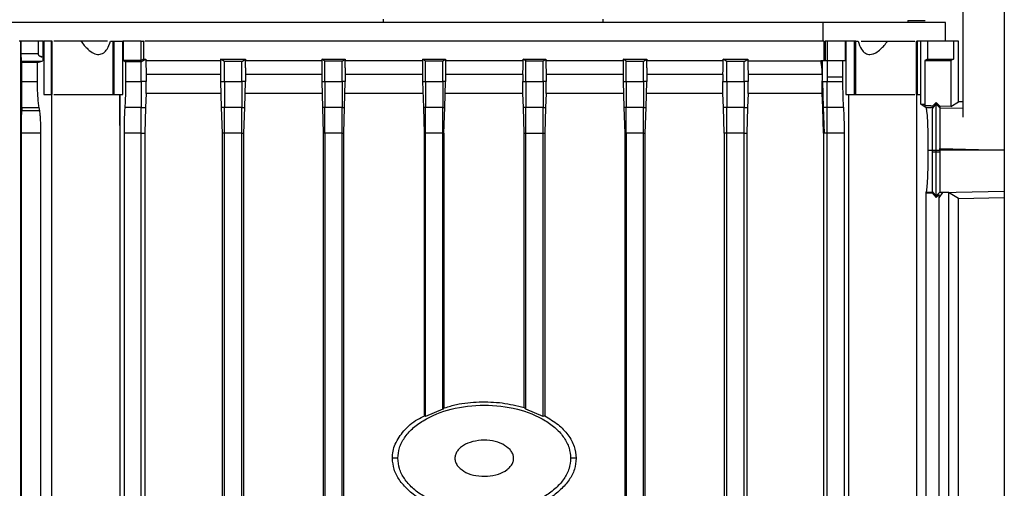
# Model space of a CAD drawing. Extents: x 0.4 to 10.6, y 0.4 to 8.1.
# Drawn here: x 3.6 to 3.8, y 4.3 to 4.4 of the extents above; entities that cross this region are included whole.
import ezdxf

# ---------------------------------------------------------------- set-up
doc = ezdxf.new("R2010")
doc.units = 0
doc.linetypes.add('SLD-SOLID', pattern=[0])
doc.layers.get('0').update_dxf_attribs({"linetype": 'CONTINUOUS'})

msp = doc.modelspace()

# ---------------------------------------------------------------- linework, layer by layer
at = {"color": 7, "linetype": 'SLD-SOLID'}
for p, q in [((3.8157, 4.52861), (3.8157, 4.37149)), ((3.82514, 4.52861), (3.82514, 4.09556)), ((3.68365, 4.39382), (3.68365, 4.393)), ((3.73365, 4.39382), (3.73365, 4.393)), ((3.7839, 4.38876), (3.7839, 4.393)), ((3.80313, 4.39352), (3.80313, 4.393)), ((3.81175, 4.38876), (3.81175, 4.393)), ((3.6011, 4.38876), (3.60069, 4.38876)), ((3.6012, 4.38876), (3.6011, 4.38876)), ((3.6011, 4.15051), (3.6011, 4.38876)), ((3.6012, 4.38599), (3.6012, 4.38876)), ((3.60501, 4.38876), (3.6012, 4.38876)), ((3.60501, 4.38876), (3.60501, 4.38599)), ((3.60616, 4.38876), (3.6059, 4.38876)), ((3.60616, 4.3852), (3.60616, 4.38876)), ((3.60616, 4.38876), (3.60631, 4.38876)), ((3.60631, 4.38876), (3.60631, 4.37665)), ((3.60807, 4.38876), (3.60631, 4.38876)), ((3.60807, 4.37665), (3.60807, 4.38876)), ((3.60825, 4.38876), (3.60807, 4.38876)), ((3.60825, 4.37665), (3.60825, 4.38876)), ((3.6215, 4.38876), (3.62202, 4.38876)), ((3.62202, 4.38876), (3.62202, 4.37665)), ((3.62202, 4.38876), (3.62237, 4.38876)), ((3.62237, 4.37665), (3.62237, 4.38876)), ((3.62237, 4.38876), (3.62431, 4.38876)), ((3.62431, 4.37665), (3.62431, 4.38876)), ((3.62438, 4.38876), (3.62431, 4.38876)), ((3.62438, 4.38876), (3.62438, 4.38436)), ((3.62854, 4.38876), (3.62438, 4.38876)), ((3.62854, 4.3844), (3.62854, 4.38876)), ((3.62854, 4.38876), (3.6289, 4.38876)), ((3.62901, 4.38876), (3.6289, 4.38876)), ((3.62901, 4.38876), (3.62901, 4.38465)), ((3.78408, 4.3844), (3.78408, 4.38876)), ((3.78433, 4.38876), (3.78433, 4.3844)), ((3.78479, 4.38876), (3.78433, 4.38876)), ((3.78479, 4.38876), (3.78479, 4.3844)), ((3.78896, 4.38876), (3.78479, 4.38876)), ((3.78896, 4.3844), (3.78896, 4.38876)), ((3.78903, 4.38876), (3.78896, 4.38876)), ((3.78903, 4.38876), (3.78903, 4.37665)), ((3.79096, 4.38876), (3.78903, 4.38876)), ((3.79096, 4.38876), (3.79096, 4.37665)), ((3.79132, 4.38876), (3.79096, 4.38876)), ((3.79132, 4.37665), (3.79132, 4.38876)), ((3.79132, 4.38876), (3.79184, 4.38876)), ((3.80509, 4.38876), (3.80509, 4.37665)), ((3.80509, 4.38876), (3.80527, 4.38876)), ((3.80527, 4.38876), (3.80527, 4.37665)), ((3.80605, 4.38876), (3.80527, 4.38876)), ((3.80605, 4.38876), (3.80605, 4.37665)), ((3.8061, 4.37443), (3.8061, 4.38876)), ((3.81357, 4.38876), (3.80766, 4.38876)), ((3.80766, 4.38876), (3.80766, 4.3847)), ((3.81357, 4.38876), (3.81357, 4.3847)), ((3.81447, 4.38876), (3.81357, 4.38876)), ((3.8146, 4.38876), (3.81447, 4.38876)), ((3.81472, 4.38876), (3.8146, 4.38876)), ((3.81472, 4.37495), (3.81472, 4.38876)), ((3.6012, 4.38599), (3.60501, 4.38599)), ((3.60135, 4.38393), (3.60123, 4.38418)), ((3.60123, 4.38418), (3.60415, 4.38418)), ((3.60135, 4.37958), (3.60135, 4.38393)), ((3.60487, 4.38393), (3.60135, 4.38393)), ((3.60415, 4.38418), (3.60596, 4.38418)), ((3.60487, 4.38393), (3.60596, 4.38418)), ((3.60487, 4.37958), (3.60487, 4.38393)), ((3.6059, 4.3852), (3.60596, 4.3852)), ((3.60596, 4.3852), (3.60616, 4.3852)), ((3.62854, 4.3844), (3.62438, 4.38436)), ((3.62438, 4.38436), (3.62496, 4.38404)), ((3.62854, 4.38406), (3.62496, 4.38404)), ((3.62496, 4.38404), (3.62496, 4.37958)), ((3.62854, 4.38406), (3.6296, 4.38465)), ((3.62901, 4.38465), (3.62854, 4.3844)), ((3.62854, 4.37958), (3.62854, 4.38406)), ((3.6296, 4.38465), (3.6296, 4.3843)), ((3.6296, 4.3843), (3.6296, 4.38399)), ((3.6466, 4.3843), (3.6296, 4.3843)), ((3.64749, 4.38414), (3.6466, 4.38465)), ((3.6466, 4.38465), (3.65227, 4.38465)), ((3.6466, 4.38465), (3.6466, 4.3843)), ((3.6466, 4.3843), (3.6466, 4.38271)), ((3.65143, 4.38416), (3.64749, 4.38414)), ((3.64749, 4.37958), (3.64749, 4.38414)), ((3.65143, 4.38416), (3.65227, 4.38465)), ((3.65143, 4.37958), (3.65143, 4.38416)), ((3.65227, 4.38465), (3.65227, 4.3843)), ((3.65227, 4.38271), (3.65227, 4.3843)), ((3.66965, 4.3843), (3.65227, 4.3843)), ((3.67038, 4.38422), (3.66965, 4.38465)), ((3.66965, 4.38465), (3.67501, 4.38465)), ((3.66965, 4.38465), (3.66965, 4.3843)), ((3.66965, 4.3843), (3.66965, 4.38271)), ((3.67431, 4.38423), (3.67038, 4.38422)), ((3.67038, 4.37958), (3.67038, 4.38422)), ((3.67431, 4.38423), (3.67501, 4.38465)), ((3.67431, 4.37958), (3.67431, 4.38423)), ((3.67501, 4.38465), (3.67501, 4.3843)), ((3.67501, 4.38271), (3.67501, 4.3843)), ((3.69261, 4.3843), (3.67501, 4.3843)), ((3.69261, 4.38465), (3.69326, 4.38426)), ((3.69261, 4.38465), (3.69783, 4.38465)), ((3.69261, 4.38465), (3.69261, 4.3843)), ((3.69261, 4.3843), (3.69261, 4.38271)), ((3.69326, 4.38426), (3.6972, 4.38426)), ((3.69326, 4.37958), (3.69326, 4.38426)), ((3.6972, 4.38426), (3.69783, 4.38465)), ((3.6972, 4.37958), (3.6972, 4.38426)), ((3.69783, 4.38465), (3.69783, 4.3843)), ((3.69783, 4.3843), (3.69783, 4.38271)), ((3.71551, 4.3843), (3.69783, 4.3843)), ((3.71551, 4.3843), (3.71551, 4.38465)), ((3.71614, 4.38426), (3.71551, 4.38465)), ((3.71551, 4.38465), (3.72073, 4.38465)), ((3.71614, 4.37958), (3.71614, 4.38426)), ((3.71614, 4.38426), (3.72008, 4.38426)), ((3.72008, 4.38426), (3.72073, 4.38465)), ((3.72008, 4.37958), (3.72008, 4.38426)), ((3.72073, 4.38465), (3.72073, 4.3843)), ((3.73833, 4.3843), (3.72073, 4.3843)), ((3.73903, 4.38423), (3.73833, 4.38465)), ((3.73833, 4.38465), (3.74369, 4.38465)), ((3.73833, 4.38465), (3.73833, 4.3843)), ((3.73833, 4.3843), (3.73833, 4.38271)), ((3.73903, 4.38423), (3.74296, 4.38422)), ((3.73903, 4.37958), (3.73903, 4.38423)), ((3.74296, 4.38422), (3.74369, 4.38465)), ((3.74296, 4.37958), (3.74296, 4.38422)), ((3.74369, 4.38465), (3.74369, 4.3843)), ((3.74369, 4.38271), (3.74369, 4.3843)), ((3.76107, 4.3843), (3.74369, 4.3843)), ((3.76191, 4.38416), (3.76107, 4.38465)), ((3.76107, 4.38465), (3.76674, 4.38465)), ((3.76107, 4.3843), (3.76107, 4.38465)), ((3.76585, 4.38414), (3.76191, 4.38416)), ((3.76191, 4.37958), (3.76191, 4.38416)), ((3.76585, 4.38414), (3.76674, 4.38465)), ((3.76585, 4.37958), (3.76585, 4.38414)), ((3.76674, 4.38465), (3.76674, 4.3843)), ((3.76674, 4.3843), (3.77584, 4.3843)), ((3.77584, 4.3843), (3.78336, 4.3843)), ((3.78374, 4.3843), (3.78336, 4.3843)), ((3.78371, 4.38117), (3.78373, 4.38343)), ((3.78373, 4.38343), (3.78374, 4.3843)), ((3.78374, 4.3844), (3.78374, 4.3843)), ((3.78374, 4.3844), (3.78479, 4.3844)), ((3.78479, 4.3844), (3.78479, 4.38059)), ((3.78479, 4.3844), (3.78838, 4.3844)), ((3.78838, 4.38059), (3.78838, 4.3844)), ((3.78838, 4.3844), (3.78896, 4.3844)), ((3.80766, 4.3847), (3.80707, 4.3844)), ((3.80707, 4.3844), (3.80707, 4.37401)), ((3.80707, 4.3844), (3.81297, 4.3844)), ((3.80766, 4.3847), (3.81357, 4.3847)), ((3.81357, 4.3847), (3.81297, 4.3844)), ((3.81297, 4.3844), (3.81297, 4.37391)), ((3.62963, 4.38117), (3.62966, 4.37958)), ((3.6466, 4.38271), (3.6466, 4.37958)), ((3.65227, 4.38271), (3.65227, 4.37958)), ((3.66965, 4.38271), (3.66965, 4.37958)), ((3.67501, 4.38271), (3.67501, 4.37958)), ((3.69261, 4.38271), (3.69261, 4.37958)), ((3.69783, 4.38271), (3.69783, 4.37958)), ((3.71548, 4.38117), (3.71546, 4.37958)), ((3.72075, 4.38117), (3.72077, 4.37958)), ((3.73833, 4.38271), (3.73833, 4.37958)), ((3.74369, 4.38271), (3.74369, 4.37958)), ((3.76105, 4.38117), (3.76102, 4.37958)), ((3.76677, 4.38117), (3.76679, 4.37958)), ((3.7757, 4.38117), (3.76677, 4.38117)), ((3.78369, 4.38117), (3.7757, 4.38117)), ((3.78369, 4.37996), (3.78369, 4.38117)), ((3.78371, 4.38117), (3.78369, 4.38117)), ((3.7837, 4.38059), (3.78371, 4.38117)), ((3.60135, 4.37958), (3.60487, 4.37958)), ((3.62496, 4.37958), (3.62854, 4.37958)), ((3.62966, 4.37958), (3.62854, 4.37958)), ((3.62967, 4.37683), (3.62966, 4.37958)), ((3.6466, 4.37958), (3.64749, 4.37958)), ((3.6466, 4.37958), (3.64677, 4.37366)), ((3.64749, 4.37958), (3.65143, 4.37958)), ((3.65227, 4.37958), (3.65143, 4.37958)), ((3.65209, 4.37366), (3.65227, 4.37958)), ((3.66965, 4.37958), (3.66982, 4.37366)), ((3.66965, 4.37958), (3.67038, 4.37958)), ((3.67038, 4.37958), (3.67431, 4.37958)), ((3.67501, 4.37958), (3.67431, 4.37958)), ((3.67484, 4.37366), (3.67501, 4.37958)), ((3.69261, 4.37958), (3.69279, 4.37366)), ((3.69261, 4.37958), (3.69326, 4.37958)), ((3.69326, 4.37958), (3.6972, 4.37958)), ((3.69783, 4.37958), (3.6972, 4.37958)), ((3.69766, 4.37366), (3.69783, 4.37958)), ((3.71545, 4.37683), (3.71546, 4.37958)), ((3.71546, 4.37958), (3.71614, 4.37958)), ((3.71614, 4.37958), (3.72008, 4.37958)), ((3.72077, 4.37958), (3.72008, 4.37958)), ((3.72079, 4.37683), (3.72077, 4.37958)), ((3.73833, 4.37958), (3.7385, 4.37366)), ((3.73833, 4.37958), (3.73903, 4.37958)), ((3.73903, 4.37958), (3.74296, 4.37958)), ((3.74369, 4.37958), (3.74296, 4.37958)), ((3.74352, 4.37366), (3.74369, 4.37958)), ((3.76101, 4.37683), (3.76102, 4.37958)), ((3.76102, 4.37958), (3.76191, 4.37958)), ((3.76191, 4.37958), (3.76585, 4.37958)), ((3.76679, 4.37958), (3.76585, 4.37958)), ((3.76681, 4.37683), (3.76679, 4.37958)), ((3.78364, 4.3771), (3.78368, 4.37958)), ((3.78367, 4.37722), (3.78368, 4.37958)), ((3.78368, 4.37958), (3.78369, 4.37996)), ((3.78368, 4.37958), (3.78374, 4.37958)), ((3.78369, 4.37996), (3.7837, 4.38059)), ((3.78374, 4.37958), (3.78401, 4.37958)), ((3.78374, 4.37958), (3.78391, 4.37365)), ((3.78401, 4.37958), (3.78479, 4.37958)), ((3.78479, 4.38059), (3.78479, 4.37958)), ((3.78678, 4.38059), (3.78479, 4.38059)), ((3.78479, 4.37958), (3.78838, 4.37958)), ((3.78838, 4.38059), (3.78678, 4.38059)), ((3.78838, 4.37958), (3.78838, 4.38059)), ((3.60631, 4.37665), (3.60807, 4.37665)), ((3.60807, 4.37665), (3.60825, 4.37665)), ((3.60811, 4.37665), (3.60811, 4.16322)), ((3.62202, 4.37665), (3.62237, 4.37665)), ((3.62237, 4.37665), (3.62431, 4.37665)), ((3.62365, 4.36958), (3.62365, 4.37665)), ((3.62374, 4.36778), (3.62374, 4.37665)), ((3.62967, 4.37683), (3.62953, 4.37365)), ((3.71559, 4.37366), (3.71545, 4.37683)), ((3.72079, 4.37683), (3.72064, 4.37366)), ((3.73841, 4.37683), (3.72079, 4.37683)), ((3.76101, 4.37683), (3.74361, 4.37683)), ((3.76115, 4.37366), (3.76101, 4.37683)), ((3.76681, 4.37683), (3.76666, 4.37365)), ((3.78359, 4.37683), (3.78364, 4.3771)), ((3.78364, 4.37683), (3.78359, 4.37683)), ((3.78367, 4.37722), (3.78364, 4.3771)), ((3.78367, 4.37683), (3.78364, 4.37683)), ((3.78367, 4.37683), (3.78367, 4.37722)), ((3.78381, 4.37365), (3.78367, 4.37683)), ((3.78903, 4.37665), (3.79096, 4.37665)), ((3.78963, 4.37665), (3.78963, 4.16322)), ((3.79096, 4.37665), (3.79132, 4.37665)), ((3.80509, 4.37665), (3.80527, 4.37665)), ((3.80525, 4.18574), (3.80525, 4.37665)), ((3.80527, 4.37665), (3.80605, 4.37665)), ((3.80733, 4.37358), (3.8061, 4.37443)), ((3.80883, 4.37358), (3.80965, 4.37445)), ((3.80965, 4.37483), (3.80888, 4.37401)), ((3.80965, 4.37445), (3.80965, 4.37483)), ((3.81046, 4.37396), (3.80965, 4.37483)), ((3.80965, 4.37445), (3.81046, 4.37359)), ((3.81297, 4.37391), (3.81472, 4.37495)), ((3.8157, 4.37492), (3.81472, 4.37495)), ((3.6013, 4.37368), (3.60129, 4.37289)), ((3.6054, 4.37289), (3.60129, 4.37289)), ((3.6013, 4.37368), (3.60527, 4.37368)), ((3.6054, 4.37289), (3.60527, 4.37368)), ((3.62854, 4.37368), (3.62478, 4.37368)), ((3.62854, 4.37368), (3.62953, 4.37365)), ((3.62953, 4.37365), (3.62936, 4.36778)), ((3.64749, 4.37368), (3.64677, 4.37366)), ((3.64677, 4.37366), (3.64695, 4.36778)), ((3.65143, 4.37368), (3.64749, 4.37368)), ((3.65143, 4.37368), (3.65209, 4.37366)), ((3.65192, 4.36778), (3.65209, 4.37366)), ((3.67038, 4.37368), (3.66982, 4.37366)), ((3.66982, 4.37366), (3.66999, 4.36778)), ((3.67431, 4.37368), (3.67038, 4.37368)), ((3.67431, 4.37368), (3.67484, 4.37366)), ((3.67467, 4.36778), (3.67484, 4.37366)), ((3.69326, 4.37368), (3.69279, 4.37366)), ((3.69279, 4.37366), (3.69296, 4.36778)), ((3.6972, 4.37368), (3.69326, 4.37368)), ((3.6972, 4.37368), (3.69766, 4.37366)), ((3.69749, 4.36778), (3.69766, 4.37366)), ((3.71614, 4.37368), (3.71559, 4.37366)), ((3.71576, 4.36778), (3.71559, 4.37366)), ((3.72008, 4.37368), (3.71614, 4.37368)), ((3.72008, 4.37368), (3.72064, 4.37366)), ((3.72064, 4.37366), (3.72047, 4.36778)), ((3.73903, 4.37368), (3.7385, 4.37366)), ((3.7385, 4.37366), (3.73867, 4.36778)), ((3.74296, 4.37368), (3.73903, 4.37368)), ((3.74296, 4.37368), (3.74352, 4.37366)), ((3.74335, 4.36778), (3.74352, 4.37366)), ((3.76191, 4.37368), (3.76115, 4.37366)), ((3.76132, 4.36778), (3.76115, 4.37366)), ((3.76585, 4.37368), (3.76191, 4.37368)), ((3.76585, 4.37368), (3.76666, 4.37365)), ((3.76666, 4.37365), (3.76649, 4.36778)), ((3.78398, 4.36778), (3.78381, 4.37365)), ((3.78391, 4.37365), (3.78381, 4.37365)), ((3.78411, 4.37366), (3.78391, 4.37365)), ((3.78391, 4.37365), (3.78408, 4.36778)), ((3.78479, 4.37368), (3.78411, 4.37366)), ((3.78855, 4.37368), (3.78479, 4.37368)), ((3.80841, 4.37401), (3.80707, 4.37401)), ((3.80883, 4.37358), (3.80733, 4.37358)), ((3.80841, 4.37401), (3.80887, 4.37393)), ((3.80887, 4.374), (3.80841, 4.37401)), ((3.80887, 4.37393), (3.80883, 4.37358)), ((3.80888, 4.37401), (3.80887, 4.374)), ((3.80887, 4.37393), (3.80887, 4.374)), ((3.81046, 4.37396), (3.81046, 4.37359)), ((3.81297, 4.37391), (3.81046, 4.37396)), ((3.81046, 4.37359), (3.81046, 4.37359)), ((3.62371, 4.36959), (3.62365, 4.36958)), ((3.6237, 4.36958), (3.62365, 4.36958)), ((3.6237, 4.36958), (3.62371, 4.36959)), ((3.62371, 4.36778), (3.6237, 4.36958)), ((3.62374, 4.36778), (3.62371, 4.36959)), ((3.60126, 4.15526), (3.60126, 4.36778)), ((3.60568, 4.36778), (3.60126, 4.36778)), ((3.60568, 4.15526), (3.60568, 4.36778)), ((3.62371, 4.16322), (3.62371, 4.36778)), ((3.62374, 4.36778), (3.62371, 4.36778)), ((3.62461, 4.36778), (3.62461, 4.15536)), ((3.62854, 4.36778), (3.62461, 4.36778)), ((3.62854, 4.36778), (3.62936, 4.36778)), ((3.62854, 4.15531), (3.62854, 4.36778)), ((3.62936, 4.36778), (3.62936, 4.16322)), ((3.64749, 4.36778), (3.64695, 4.36778)), ((3.64695, 4.36778), (3.64695, 4.15264)), ((3.65143, 4.36778), (3.64749, 4.36778)), ((3.64749, 4.15507), (3.64749, 4.36778)), ((3.65143, 4.36778), (3.65192, 4.36778)), ((3.65143, 4.15503), (3.65143, 4.36778)), ((3.65192, 4.15264), (3.65192, 4.36778)), ((3.67038, 4.36778), (3.66999, 4.36778)), ((3.66999, 4.36778), (3.66999, 4.15264)), ((3.67431, 4.36778), (3.67038, 4.36778)), ((3.67038, 4.36778), (3.67038, 4.15487)), ((3.67431, 4.36778), (3.67467, 4.36778)), ((3.67431, 4.15484), (3.67431, 4.36778)), ((3.67467, 4.15264), (3.67467, 4.36778)), ((3.69326, 4.36778), (3.69296, 4.36778)), ((3.69296, 4.36778), (3.69296, 4.30336)), ((3.6972, 4.36778), (3.69326, 4.36778)), ((3.69326, 4.30327), (3.69326, 4.36778)), ((3.6972, 4.36778), (3.69749, 4.36778)), ((3.6972, 4.30492), (3.6972, 4.36778)), ((3.69749, 4.36778), (3.69749, 4.30521)), ((3.71576, 4.36778), (3.71614, 4.36778)), ((3.71576, 4.3053), (3.71576, 4.36778)), ((3.71614, 4.36778), (3.72008, 4.36778)), ((3.71614, 4.30492), (3.71614, 4.36778)), ((3.72008, 4.36778), (3.72047, 4.36778)), ((3.72008, 4.30327), (3.72008, 4.36778)), ((3.72047, 4.36778), (3.72047, 4.30338)), ((3.73903, 4.36778), (3.73867, 4.36778)), ((3.73867, 4.36778), (3.73867, 4.15264)), ((3.74296, 4.36778), (3.73903, 4.36778)), ((3.73903, 4.36778), (3.73903, 4.15484)), ((3.74296, 4.36778), (3.74335, 4.36778)), ((3.74296, 4.15487), (3.74296, 4.36778)), ((3.74335, 4.15264), (3.74335, 4.36778)), ((3.76191, 4.36778), (3.76132, 4.36778)), ((3.76132, 4.36778), (3.76132, 4.16322)), ((3.76585, 4.36778), (3.76191, 4.36778)), ((3.76191, 4.15503), (3.76191, 4.36778)), ((3.76585, 4.36778), (3.76649, 4.36778)), ((3.76585, 4.15507), (3.76585, 4.36778)), ((3.76649, 4.36778), (3.76649, 4.16322)), ((3.78398, 4.36778), (3.78398, 4.16322)), ((3.78398, 4.36778), (3.78408, 4.36778)), ((3.78479, 4.36778), (3.78408, 4.36778)), ((3.78873, 4.36778), (3.78479, 4.36778)), ((3.78479, 4.1562), (3.78479, 4.36778)), ((3.78873, 4.15625), (3.78873, 4.36778)), ((3.80783, 4.36394), (3.80876, 4.36394)), ((3.80876, 4.36394), (3.80887, 4.36394)), ((3.80876, 4.36359), (3.80876, 4.36394)), ((3.80876, 4.36359), (3.80965, 4.36359)), ((3.80887, 4.36394), (3.80932, 4.36394)), ((3.80932, 4.36394), (3.80965, 4.36394)), ((3.80965, 4.36394), (3.80998, 4.36394)), ((3.80965, 4.36359), (3.80965, 4.36394)), ((3.80965, 4.36359), (3.81046, 4.36359)), ((3.80998, 4.36394), (3.81046, 4.36394)), ((3.81046, 4.36394), (3.81046, 4.36428)), ((3.81046, 4.36394), (3.81046, 4.36359)), ((3.82514, 4.36394), (3.81046, 4.36394)), ((3.80731, 4.35423), (3.80737, 4.35436)), ((3.80731, 4.20658), (3.80731, 4.35423)), ((3.80731, 4.35423), (3.80871, 4.35423)), ((3.80737, 4.35436), (3.80883, 4.35436)), ((3.80871, 4.35423), (3.80883, 4.35436)), ((3.80871, 4.35423), (3.80965, 4.35314)), ((3.80883, 4.35436), (3.80965, 4.3535)), ((3.80883, 4.35436), (3.80883, 4.35436)), ((3.80965, 4.3535), (3.81046, 4.35436)), ((3.81106, 4.35426), (3.8102, 4.35311)), ((3.81046, 4.35436), (3.81055, 4.3543)), ((3.81106, 4.35426), (3.81055, 4.3543)), ((3.81244, 4.35429), (3.81106, 4.35426)), ((3.81472, 4.35294), (3.81244, 4.35429)), ((3.81244, 4.35429), (3.81244, 4.20715)), ((3.80965, 4.35314), (3.81026, 4.35385)), ((3.80965, 4.3535), (3.80965, 4.35314)), ((3.81026, 4.35385), (3.81026, 4.20678)), ((3.81472, 4.35294), (3.82514, 4.35316)), ((3.81472, 4.21009), (3.81472, 4.35294)), ((3.6972, 4.30491), (3.69326, 4.30327)), ((3.69749, 4.30521), (3.6972, 4.30491)), ((3.71576, 4.3053), (3.71614, 4.30492)), ((3.72008, 4.30327), (3.71614, 4.30492)), ((3.69326, 4.30327), (3.69296, 4.30336)), ((3.72047, 4.30338), (3.72008, 4.30327)), ((3.68698, 4.29373), (3.68573, 4.29373)), ((3.72761, 4.29373), (3.72635, 4.29373))]:
    msp.add_line(p, q, dxfattribs=at)
at = {"color": 8, "linetype": 'SLD-SOLID'}
for p, q in [((3.80313, 4.39352), (3.80715, 4.39352)), ((3.73833, 4.38117), (3.72075, 4.38117)), ((3.76105, 4.38117), (3.74369, 4.38117)), ((3.81046, 4.37359), (3.8157, 4.37348)), ((3.81046, 4.36428), (3.82514, 4.36397)), ((3.81055, 4.3543), (3.82514, 4.3546))]:
    msp.add_line(p, q, dxfattribs=at)
at = {"color": 7, "linetype": 'SLD-SOLID'}
for points, knots in [([(3.7839, 4.393), (3.7791, 4.393), (3.76938, 4.393), (3.75376, 4.393), (3.73732, 4.393), (3.72021, 4.393), (3.7027, 4.393), (3.68516, 4.393), (3.66789, 4.393), (3.65116, 4.393), (3.63533, 4.393), (3.6206, 4.393), (3.60715, 4.393), (3.59493, 4.393), (3.5839, 4.393), (3.57405, 4.393), (3.56548, 4.393), (3.55842, 4.393), (3.55302, 4.393), (3.54963, 4.393), (3.5481, 4.393), (3.54835, 4.393), (3.54841, 4.393)], [0, 0, 0, 0, 0.0493083, 0.0996366, 0.1509177, 0.2035994, 0.2566885, 0.3101038, 0.3635163, 0.4166055, 0.46929, 0.5205684, 0.5708973, 0.6202078, 0.6695154, 0.7198445, 0.7711256, 0.8238074, 0.8768966, 0.9303117, 0.9837243, 1, 1, 1, 1]), ([(3.81175, 4.393), (3.80738, 4.393), (3.79863, 4.393), (3.78881, 4.393), (3.7839, 4.393)], [0, 0, 0, 0, 0.500001, 1, 1, 1, 1]), ([(3.6059, 4.38876), (3.60574, 4.38876), (3.60542, 4.38876), (3.60514, 4.38876), (3.60501, 4.38876)], [0, 0, 0, 0, 0.500028, 1, 1, 1, 1]), ([(3.61478, 4.38876), (3.61393, 4.38876), (3.61223, 4.38876), (3.61015, 4.38876), (3.60886, 4.38876), (3.60865, 4.38876), (3.60859, 4.38876)], [0, 0, 0, 0, 0.295817, 0.591618, 0.887422, 1, 1, 1, 1]), ([(3.61478, 4.38876), (3.61529, 4.38812), (3.61612, 4.38706), (3.6174, 4.38612), (3.61825, 4.3858), (3.61886, 4.38572), (3.61946, 4.38583), (3.62014, 4.38619), (3.62095, 4.38712), (3.62129, 4.38812), (3.6215, 4.38876)], [0, 0, 0, 0, 0.226546, 0.375628, 0.440345, 0.501649, 0.570921, 0.64474, 0.77575, 1, 1, 1, 1]), ([(3.62081, 4.38876), (3.62069, 4.38876), (3.62021, 4.38876), (3.61885, 4.38876), (3.61691, 4.38876), (3.61549, 4.38876), (3.61478, 4.38876)], [0, 0, 0, 0, 0.1099383, 0.4065902, 0.7032343, 1, 1, 1, 1]), ([(3.78408, 4.38876), (3.77804, 4.38876), (3.76596, 4.38876), (3.74661, 4.38876), (3.72673, 4.38876), (3.70652, 4.38876), (3.68632, 4.38876), (3.66645, 4.38876), (3.64723, 4.38876), (3.63527, 4.38876), (3.62935, 4.38876)], [0, 0, 0, 0, 0.125302, 0.250595, 0.37589, 0.501183, 0.626476, 0.75177, 0.877064, 1, 1, 1, 1]), ([(3.79184, 4.38876), (3.79205, 4.38812), (3.79241, 4.38706), (3.79327, 4.38612), (3.79398, 4.3858), (3.79456, 4.38572), (3.7952, 4.38583), (3.79605, 4.38619), (3.79727, 4.38712), (3.79806, 4.38812), (3.79856, 4.38876)], [0, 0, 0, 0, 0.226547, 0.375625, 0.440341, 0.501651, 0.570921, 0.644742, 0.775752, 1, 1, 1, 1]), ([(3.79253, 4.38876), (3.79265, 4.38876), (3.79313, 4.38876), (3.79448, 4.38876), (3.79642, 4.38876), (3.79784, 4.38876), (3.79856, 4.38876)], [0, 0, 0, 0, 0.1102506, 0.406701, 0.7031665, 1, 1, 1, 1]), ([(3.79856, 4.38876), (3.79941, 4.38876), (3.8011, 4.38876), (3.80319, 4.38876), (3.80448, 4.38876), (3.80469, 4.38876), (3.80475, 4.38876)], [0, 0, 0, 0, 0.295817, 0.591618, 0.887422, 1, 1, 1, 1]), ([(3.80767, 4.38876), (3.80753, 4.38876), (3.80726, 4.38876), (3.80685, 4.38876), (3.80645, 4.38876), (3.80622, 4.38876), (3.8061, 4.38876)], [0, 0, 0, 0, 0.2492511, 0.4999632, 0.7492631, 1, 1, 1, 1]), ([(3.60123, 4.38418), (3.60122, 4.38421), (3.60122, 4.38427), (3.60121, 4.38461), (3.60121, 4.38498), (3.6012, 4.38529), (3.6012, 4.38563), (3.6012, 4.38587), (3.6012, 4.38599)], [0, 0, 0, 0, 0.301075, 0.573695, 0.694322, 0.804182, 0.90496, 1, 1, 1, 1]), ([(3.60501, 4.38599), (3.60501, 4.38593), (3.60502, 4.38582), (3.60508, 4.38567), (3.60517, 4.38552), (3.60526, 4.38544), (3.60531, 4.3854)], [0, 0, 0, 0, 0.227758, 0.462085, 0.722457, 1, 1, 1, 1]), ([(3.60531, 4.3854), (3.60539, 4.38535), (3.60557, 4.38524), (3.60578, 4.38521), (3.6059, 4.3852)], [0, 0, 0, 0, 0.479194, 1, 1, 1, 1]), ([(3.60531, 4.3854), (3.60542, 4.38539), (3.60564, 4.38535), (3.60585, 4.38525), (3.60596, 4.3852)], [0, 0, 0, 0, 0.4803081, 1, 1, 1, 1]), ([(3.60616, 4.3852), (3.60615, 4.38506), (3.60613, 4.38475), (3.60606, 4.38432), (3.606, 4.38424), (3.60596, 4.38418)], [0, 0, 0, 0, 0.213305, 0.45566, 1, 1, 1, 1]), ([(3.62901, 4.38465), (3.62912, 4.38465), (3.62932, 4.38465), (3.62951, 4.38465), (3.6296, 4.38465)], [0, 0, 0, 0, 0.559942, 1, 1, 1, 1]), ([(3.6296, 4.38399), (3.6296, 4.38351), (3.62961, 4.38253), (3.62962, 4.38163), (3.62963, 4.38117)], [0, 0, 0, 0, 0.490638, 1, 1, 1, 1]), ([(3.71548, 4.38117), (3.71549, 4.38168), (3.7155, 4.38269), (3.7155, 4.38377), (3.71551, 4.3843)], [0, 0, 0, 0, 0.507183, 1, 1, 1, 1]), ([(3.72073, 4.3843), (3.72073, 4.38377), (3.72073, 4.38269), (3.72074, 4.38168), (3.72075, 4.38117)], [0, 0, 0, 0, 0.492738, 1, 1, 1, 1]), ([(3.76105, 4.38117), (3.76106, 4.38168), (3.76107, 4.38269), (3.76107, 4.38377), (3.76107, 4.3843)], [0, 0, 0, 0, 0.5081088, 1, 1, 1, 1]), ([(3.76674, 4.3843), (3.76674, 4.38377), (3.76674, 4.38268), (3.76676, 4.38168), (3.76677, 4.38117)], [0, 0, 0, 0, 0.490982, 1, 1, 1, 1]), ([(3.78369, 4.38117), (3.78366, 4.38169), (3.78364, 4.38231), (3.78355, 4.38312), (3.78348, 4.38363), (3.7834, 4.38405), (3.78336, 4.3843)], [0, 0, 0, 0, 0.5194796, 0.6113874, 0.7651288, 1, 1, 1, 1]), ([(3.6013, 4.37368), (3.60131, 4.37403), (3.60132, 4.37469), (3.60134, 4.37612), (3.60135, 4.37776), (3.60135, 4.37899), (3.60135, 4.37958)], [0, 0, 0, 0, 0.292429, 0.553743, 0.786083, 1, 1, 1, 1]), ([(3.60527, 4.37368), (3.60522, 4.37403), (3.60511, 4.37469), (3.60498, 4.37612), (3.60489, 4.37776), (3.60488, 4.37899), (3.60487, 4.37958)], [0, 0, 0, 0, 0.292423, 0.553735, 0.786067, 1, 1, 1, 1]), ([(3.62496, 4.37958), (3.62496, 4.37899), (3.62495, 4.37775), (3.62491, 4.3761), (3.62486, 4.37468), (3.62481, 4.37402), (3.62478, 4.37368)], [0, 0, 0, 0, 0.215898, 0.449872, 0.711223, 1, 1, 1, 1]), ([(3.62854, 4.37958), (3.62854, 4.37899), (3.62854, 4.37775), (3.62854, 4.3761), (3.62854, 4.37468), (3.62854, 4.37402), (3.62854, 4.37368)], [0, 0, 0, 0, 0.216954, 0.451419, 0.712431, 1, 1, 1, 1]), ([(3.64749, 4.37958), (3.64749, 4.37899), (3.64749, 4.37777), (3.64749, 4.37612), (3.64749, 4.3747), (3.64749, 4.37403), (3.64749, 4.37368)], [0, 0, 0, 0, 0.215684, 0.449033, 0.710066, 1, 1, 1, 1]), ([(3.65143, 4.37958), (3.65143, 4.37899), (3.65143, 4.37777), (3.65143, 4.37613), (3.65143, 4.3747), (3.65143, 4.37403), (3.65143, 4.37368)], [0, 0, 0, 0, 0.215516, 0.448709, 0.709726, 1, 1, 1, 1]), ([(3.67038, 4.37958), (3.67038, 4.37899), (3.67038, 4.37778), (3.67038, 4.37614), (3.67038, 4.3747), (3.67038, 4.37403), (3.67038, 4.37368)], [0, 0, 0, 0, 0.214957, 0.447644, 0.708643, 1, 1, 1, 1]), ([(3.67431, 4.37958), (3.67431, 4.379), (3.67431, 4.37778), (3.67431, 4.37614), (3.67431, 4.3747), (3.67431, 4.37403), (3.67431, 4.37368)], [0, 0, 0, 0, 0.214882, 0.447495, 0.708495, 1, 1, 1, 1]), ([(3.69326, 4.37958), (3.69326, 4.379), (3.69326, 4.37778), (3.69326, 4.37614), (3.69326, 4.37471), (3.69326, 4.37403), (3.69326, 4.37368)], [0, 0, 0, 0, 0.214658, 0.447051, 0.708035, 1, 1, 1, 1]), ([(3.6972, 4.37958), (3.6972, 4.379), (3.6972, 4.37778), (3.6972, 4.37614), (3.6972, 4.37471), (3.6972, 4.37403), (3.6972, 4.37368)], [0, 0, 0, 0, 0.214634, 0.447008, 0.707997, 1, 1, 1, 1]), ([(3.71614, 4.37958), (3.71614, 4.379), (3.71614, 4.37778), (3.71614, 4.37614), (3.71614, 4.37471), (3.71614, 4.37403), (3.71614, 4.37368)], [0, 0, 0, 0, 0.214638, 0.447023, 0.708005, 1, 1, 1, 1]), ([(3.72008, 4.37958), (3.72008, 4.379), (3.72008, 4.37778), (3.72008, 4.37614), (3.72008, 4.37471), (3.72008, 4.37403), (3.72008, 4.37368)], [0, 0, 0, 0, 0.214659, 0.44706, 0.708046, 1, 1, 1, 1]), ([(3.73903, 4.37958), (3.73903, 4.379), (3.73903, 4.37778), (3.73903, 4.37614), (3.73903, 4.3747), (3.73903, 4.37403), (3.73903, 4.37368)], [0, 0, 0, 0, 0.214883, 0.447496, 0.708487, 1, 1, 1, 1]), ([(3.74296, 4.37958), (3.74296, 4.37899), (3.74296, 4.37778), (3.74296, 4.37614), (3.74296, 4.3747), (3.74296, 4.37403), (3.74296, 4.37368)], [0, 0, 0, 0, 0.214957, 0.447644, 0.708643, 1, 1, 1, 1]), ([(3.76191, 4.37958), (3.76191, 4.37899), (3.76191, 4.37777), (3.76191, 4.37613), (3.76191, 4.3747), (3.76191, 4.37403), (3.76191, 4.37368)], [0, 0, 0, 0, 0.215495, 0.44871, 0.709734, 1, 1, 1, 1]), ([(3.76585, 4.37958), (3.76585, 4.37899), (3.76585, 4.37777), (3.76585, 4.37612), (3.76585, 4.3747), (3.76585, 4.37403), (3.76585, 4.37368)], [0, 0, 0, 0, 0.215682, 0.449032, 0.710057, 1, 1, 1, 1]), ([(3.78479, 4.37368), (3.78479, 4.37402), (3.78479, 4.37468), (3.78479, 4.3761), (3.78479, 4.37775), (3.78479, 4.37899), (3.78479, 4.37958)], [0, 0, 0, 0, 0.287557, 0.54858, 0.783046, 1, 1, 1, 1]), ([(3.78855, 4.37368), (3.78853, 4.37402), (3.78848, 4.37468), (3.78842, 4.3761), (3.78839, 4.37775), (3.78838, 4.37899), (3.78838, 4.37958)], [0, 0, 0, 0, 0.289022, 0.550236, 0.784053, 1, 1, 1, 1]), ([(3.60859, 4.37665), (3.60866, 4.37665), (3.60888, 4.37665), (3.61027, 4.37665), (3.61248, 4.37665), (3.61514, 4.37665), (3.61778, 4.37665), (3.62003, 4.37665), (3.62163, 4.37665), (3.62189, 4.37665), (3.62202, 4.37665)], [0, 0, 0, 0, 0.056366, 0.191174, 0.325981, 0.460782, 0.595583, 0.73039, 0.865198, 1, 1, 1, 1]), ([(3.64668, 4.37683), (3.64545, 4.37683), (3.63958, 4.37683), (3.63405, 4.37683), (3.62967, 4.37683)], [0, 0, 0, 0, 0.209131, 1, 1, 1, 1]), ([(3.66973, 4.37683), (3.6654, 4.37683), (3.65944, 4.37683), (3.65375, 4.37683), (3.65219, 4.37683)], [0, 0, 0, 0, 0.72575, 1, 1, 1, 1]), ([(3.69269, 4.37683), (3.69039, 4.37683), (3.68442, 4.37683), (3.67855, 4.37683), (3.67493, 4.37683)], [0, 0, 0, 0, 0.384492, 1, 1, 1, 1]), ([(3.71545, 4.37683), (3.71049, 4.37683), (3.70458, 4.37683), (3.6987, 4.37683), (3.69775, 4.37683)], [0, 0, 0, 0, 0.838426, 1, 1, 1, 1]), ([(3.78359, 4.37683), (3.78051, 4.37683), (3.77503, 4.37683), (3.76932, 4.37683), (3.76681, 4.37683)], [0, 0, 0, 0, 0.559983, 1, 1, 1, 1]), ([(3.79132, 4.37665), (3.79144, 4.37665), (3.79169, 4.37665), (3.7933, 4.37665), (3.79559, 4.37665), (3.7982, 4.37665), (3.80082, 4.37665), (3.80308, 4.37665), (3.80447, 4.37665), (3.80469, 4.37665), (3.80475, 4.37665)], [0, 0, 0, 0, 0.130059, 0.270329, 0.410601, 0.540661, 0.67072, 0.810993, 0.951262, 1, 1, 1, 1]), ([(3.8061, 4.37443), (3.80622, 4.37443), (3.80645, 4.37443), (3.80679, 4.37443), (3.807, 4.37442), (3.80707, 4.37442)], [0, 0, 0, 0, 0.392241, 0.786714, 1, 1, 1, 1]), ([(3.80965, 4.36394), (3.80965, 4.36461), (3.80965, 4.36599), (3.80965, 4.36796), (3.80965, 4.36976), (3.80965, 4.37194), (3.80965, 4.37391), (3.80965, 4.37426), (3.80965, 4.37445)], [0, 0, 0, 0, 0.0953, 0.195306, 0.304394, 0.42477, 0.697639, 1, 1, 1, 1]), ([(3.60126, 4.36778), (3.60126, 4.36828), (3.60126, 4.3693), (3.60127, 4.3707), (3.60128, 4.37193), (3.60129, 4.37256), (3.60129, 4.37289)], [0, 0, 0, 0, 0.2271512, 0.4669887, 0.7256996, 1, 1, 1, 1]), ([(3.60568, 4.36778), (3.60568, 4.36828), (3.60567, 4.3693), (3.60561, 4.3707), (3.60552, 4.37193), (3.60544, 4.37256), (3.6054, 4.37289)], [0, 0, 0, 0, 0.227082, 0.467053, 0.72592, 1, 1, 1, 1]), ([(3.62478, 4.37368), (3.62476, 4.37333), (3.62471, 4.37267), (3.62466, 4.37126), (3.62462, 4.36961), (3.62461, 4.36837), (3.62461, 4.36778)], [0, 0, 0, 0, 0.2887136, 0.5499583, 0.7839641, 1, 1, 1, 1]), ([(3.62854, 4.36778), (3.62854, 4.36837), (3.62854, 4.36961), (3.62854, 4.37126), (3.62854, 4.37267), (3.62854, 4.37333), (3.62854, 4.37368)], [0, 0, 0, 0, 0.217178, 0.45173, 0.712664, 1, 1, 1, 1]), ([(3.64749, 4.36778), (3.64749, 4.36837), (3.64749, 4.36959), (3.64749, 4.37123), (3.64749, 4.37266), (3.64749, 4.37333), (3.64749, 4.37368)], [0, 0, 0, 0, 0.215757, 0.449126, 0.710104, 1, 1, 1, 1]), ([(3.65143, 4.36778), (3.65143, 4.36837), (3.65143, 4.36959), (3.65143, 4.37123), (3.65143, 4.37266), (3.65143, 4.37333), (3.65143, 4.37368)], [0, 0, 0, 0, 0.215576, 0.448785, 0.709759, 1, 1, 1, 1]), ([(3.67038, 4.36778), (3.67038, 4.36836), (3.67038, 4.36958), (3.67038, 4.37122), (3.67038, 4.37265), (3.67038, 4.37333), (3.67038, 4.37368)], [0, 0, 0, 0, 0.214967, 0.447664, 0.708643, 1, 1, 1, 1]), ([(3.67431, 4.36778), (3.67431, 4.36836), (3.67431, 4.36958), (3.67431, 4.37122), (3.67431, 4.37265), (3.67431, 4.37332), (3.67431, 4.37368)], [0, 0, 0, 0, 0.214891, 0.447516, 0.708498, 1, 1, 1, 1]), ([(3.69326, 4.36778), (3.69326, 4.36836), (3.69326, 4.36957), (3.69326, 4.37121), (3.69326, 4.37265), (3.69326, 4.37332), (3.69326, 4.37368)], [0, 0, 0, 0, 0.214657, 0.447069, 0.708042, 1, 1, 1, 1]), ([(3.6972, 4.36778), (3.6972, 4.36836), (3.6972, 4.36957), (3.6972, 4.37121), (3.6972, 4.37265), (3.6972, 4.37332), (3.6972, 4.37368)], [0, 0, 0, 0, 0.214645, 0.447025, 0.707991, 1, 1, 1, 1]), ([(3.71614, 4.36778), (3.71614, 4.36836), (3.71614, 4.36957), (3.71614, 4.37121), (3.71614, 4.37265), (3.71614, 4.37332), (3.71614, 4.37368)], [0, 0, 0, 0, 0.214645, 0.447025, 0.707991, 1, 1, 1, 1]), ([(3.72008, 4.36778), (3.72008, 4.36836), (3.72008, 4.36957), (3.72008, 4.37121), (3.72008, 4.37265), (3.72008, 4.37332), (3.72008, 4.37368)], [0, 0, 0, 0, 0.214657, 0.447069, 0.708042, 1, 1, 1, 1]), ([(3.73903, 4.36778), (3.73903, 4.36836), (3.73903, 4.36958), (3.73903, 4.37122), (3.73903, 4.37265), (3.73903, 4.37332), (3.73903, 4.37368)], [0, 0, 0, 0, 0.214894, 0.447521, 0.708495, 1, 1, 1, 1]), ([(3.74296, 4.36778), (3.74296, 4.36836), (3.74296, 4.36958), (3.74296, 4.37122), (3.74296, 4.37265), (3.74296, 4.37333), (3.74296, 4.37368)], [0, 0, 0, 0, 0.214979, 0.447665, 0.708654, 1, 1, 1, 1]), ([(3.76191, 4.36778), (3.76191, 4.36837), (3.76191, 4.36959), (3.76191, 4.37123), (3.76191, 4.37266), (3.76191, 4.37333), (3.76191, 4.37368)], [0, 0, 0, 0, 0.215569, 0.448768, 0.709761, 1, 1, 1, 1]), ([(3.76585, 4.36778), (3.76585, 4.36837), (3.76585, 4.36959), (3.76585, 4.37123), (3.76585, 4.37266), (3.76585, 4.37333), (3.76585, 4.37368)], [0, 0, 0, 0, 0.215748, 0.449099, 0.710082, 1, 1, 1, 1]), ([(3.78479, 4.36778), (3.78479, 4.36837), (3.78479, 4.36961), (3.78479, 4.37126), (3.78479, 4.37267), (3.78479, 4.37333), (3.78479, 4.37368)], [0, 0, 0, 0, 0.217183, 0.451757, 0.712693, 1, 1, 1, 1]), ([(3.78873, 4.36778), (3.78873, 4.36837), (3.78872, 4.36961), (3.78868, 4.37126), (3.78863, 4.37267), (3.78858, 4.37333), (3.78855, 4.37368)], [0, 0, 0, 0, 0.216037, 0.450034, 0.711288, 1, 1, 1, 1]), ([(3.80783, 4.36394), (3.80783, 4.36455), (3.80783, 4.36581), (3.8078, 4.36761), (3.80776, 4.36925), (3.80767, 4.37126), (3.80752, 4.37307), (3.8074, 4.37341), (3.80733, 4.37358)], [0, 0, 0, 0, 0.095326, 0.195205, 0.304031, 0.424121, 0.696795, 1, 1, 1, 1]), ([(3.80876, 4.36394), (3.80876, 4.36452), (3.80876, 4.36571), (3.80877, 4.36748), (3.80878, 4.36917), (3.80879, 4.37123), (3.80881, 4.37307), (3.80882, 4.3734), (3.80883, 4.37358)], [0, 0, 0, 0, 0.08933, 0.186341, 0.295978, 0.422037, 0.695669, 1, 1, 1, 1]), ([(3.81046, 4.37359), (3.81046, 4.37341), (3.81047, 4.37309), (3.81047, 4.37135), (3.81047, 4.36949), (3.81046, 4.36793), (3.81046, 4.36617), (3.81046, 4.3649), (3.81046, 4.36428)], [0, 0, 0, 0, 0.308569, 0.573796, 0.689993, 0.79875, 0.900961, 1, 1, 1, 1]), ([(3.80737, 4.35436), (3.80743, 4.35461), (3.80755, 4.35508), (3.80768, 4.35693), (3.80776, 4.35888), (3.8078, 4.36047), (3.80783, 4.36218), (3.80783, 4.36336), (3.80783, 4.36394)], [0, 0, 0, 0, 0.303599, 0.57449, 0.693983, 0.802856, 0.903481, 1, 1, 1, 1]), ([(3.80883, 4.35436), (3.80882, 4.35465), (3.80881, 4.35513), (3.80879, 4.357), (3.80878, 4.35876), (3.80877, 4.36032), (3.80876, 4.36195), (3.80876, 4.36306), (3.80876, 4.36359)], [0, 0, 0, 0, 0.344487, 0.573174, 0.699606, 0.810541, 0.909251, 1, 1, 1, 1]), ([(3.80965, 4.3535), (3.80965, 4.35375), (3.80965, 4.35424), (3.80965, 4.35617), (3.80965, 4.35821), (3.80965, 4.35988), (3.80965, 4.3617), (3.80965, 4.36297), (3.80965, 4.36359)], [0, 0, 0, 0, 0.30141, 0.572459, 0.692733, 0.802508, 0.903701, 1, 1, 1, 1]), ([(3.81046, 4.36359), (3.81046, 4.363), (3.81046, 4.3618), (3.81047, 4.35951), (3.81046, 4.35708), (3.81047, 4.35506), (3.81046, 4.3546), (3.81046, 4.35436)], [0, 0, 0, 0, 0.100519, 0.203635, 0.427, 0.691977, 1, 1, 1, 1]), ([(3.68698, 4.29373), (3.68706, 4.29453), (3.68722, 4.29617), (3.68845, 4.29849), (3.6903, 4.30059), (3.69375, 4.30312), (3.69929, 4.30527), (3.70667, 4.30613), (3.71405, 4.30527), (3.71959, 4.30312), (3.72304, 4.30059), (3.72489, 4.29849), (3.72612, 4.29617), (3.72628, 4.29453), (3.72635, 4.29373)], [0, 0, 0, 0, 0.047364, 0.097509, 0.152423, 0.212999, 0.349717, 0.499997, 0.650274, 0.786999, 0.847579, 0.902492, 0.952636, 1, 1, 1, 1]), ([(3.69769, 4.30522), (3.69856, 4.30549), (3.70109, 4.30628), (3.70552, 4.30665), (3.71074, 4.30651), (3.7141, 4.3057), (3.71576, 4.3053)], [0, 0, 0, 0, 0.14976, 0.434409, 0.721523, 1, 1, 1, 1]), ([(3.68573, 4.29373), (3.68577, 4.29427), (3.68583, 4.29537), (3.68656, 4.29758), (3.68834, 4.30018), (3.69078, 4.3023), (3.69258, 4.30314), (3.69315, 4.30341)], [0, 0, 0, 0, 0.126698, 0.256782, 0.536297, 0.853172, 1, 1, 1, 1]), ([(3.72047, 4.30338), (3.72151, 4.30276), (3.72348, 4.30158), (3.72576, 4.2992), (3.72731, 4.29656), (3.72751, 4.29465), (3.72761, 4.29373)], [0, 0, 0, 0, 0.287783, 0.546959, 0.781016, 1, 1, 1, 1]), ([(3.71254, 4.2957), (3.71201, 4.29615), (3.71085, 4.29713), (3.7085, 4.29777), (3.70597, 4.29792), (3.70352, 4.29747), (3.70175, 4.29662), (3.70073, 4.29568), (3.70022, 4.29492), (3.69996, 4.29411), (3.69998, 4.29327), (3.70025, 4.29245), (3.70061, 4.29199), (3.7008, 4.29175)], [0, 0, 0, 0, 0.121169, 0.262829, 0.414609, 0.562477, 0.693753, 0.751226, 0.803386, 0.851715, 0.898775, 0.947355, 1, 1, 1, 1]), ([(3.7008, 4.29175), (3.70133, 4.2913), (3.70249, 4.29032), (3.70484, 4.28968), (3.70737, 4.28953), (3.70982, 4.28998), (3.71158, 4.29083), (3.71261, 4.29177), (3.71312, 4.29253), (3.71338, 4.29335), (3.71336, 4.29418), (3.71309, 4.295), (3.71273, 4.29546), (3.71254, 4.2957)], [0, 0, 0, 0, 0.121169, 0.262828, 0.414609, 0.562479, 0.693752, 0.751225, 0.803386, 0.851714, 0.898775, 0.947355, 1, 1, 1, 1]), ([(3.69318, 4.2841), (3.69274, 4.28427), (3.69127, 4.28481), (3.68929, 4.28647), (3.68729, 4.28865), (3.68599, 4.29112), (3.68582, 4.29287), (3.68573, 4.29373)], [0, 0, 0, 0, 0.109425, 0.362858, 0.592622, 0.802228, 1, 1, 1, 1]), ([(3.72635, 4.29373), (3.72628, 4.29293), (3.72612, 4.29128), (3.72489, 4.28896), (3.72304, 4.28686), (3.71959, 4.28433), (3.71405, 4.28218), (3.70667, 4.28132), (3.69929, 4.28218), (3.69375, 4.28433), (3.6903, 4.28686), (3.68845, 4.28896), (3.68722, 4.29128), (3.68706, 4.29293), (3.68698, 4.29373)], [0, 0, 0, 0, 0.047364, 0.097511, 0.152421, 0.212998, 0.349717, 0.499994, 0.650267, 0.786993, 0.847575, 0.902489, 0.952636, 1, 1, 1, 1]), ([(3.72761, 4.29373), (3.72752, 4.29287), (3.72735, 4.29112), (3.72605, 4.28865), (3.72405, 4.28647), (3.72207, 4.28481), (3.7206, 4.28427), (3.72016, 4.2841)], [0, 0, 0, 0, 0.197765, 0.407344, 0.637067, 0.890503, 1, 1, 1, 1])]:
    msp.add_open_spline(points, degree=3, knots=knots, dxfattribs=at)
at = {"color": 8, "linetype": 'SLD-SOLID'}
for points, knots in [([(3.6466, 4.38117), (3.64539, 4.38117), (3.63954, 4.38117), (3.63402, 4.38117), (3.62963, 4.38117)], [0, 0, 0, 0, 0.20549, 1, 1, 1, 1]), ([(3.66965, 4.38117), (3.66535, 4.38117), (3.65945, 4.38117), (3.65381, 4.38117), (3.65227, 4.38117)], [0, 0, 0, 0, 0.727134, 1, 1, 1, 1]), ([(3.69261, 4.38117), (3.69035, 4.38117), (3.68443, 4.38117), (3.67861, 4.38117), (3.67501, 4.38117)], [0, 0, 0, 0, 0.381584, 1, 1, 1, 1]), ([(3.71548, 4.38117), (3.71053, 4.38117), (3.70463, 4.38117), (3.69877, 4.38117), (3.69783, 4.38117)], [0, 0, 0, 0, 0.840549, 1, 1, 1, 1])]:
    msp.add_open_spline(points, degree=3, knots=knots, dxfattribs=at)

doc.saveas('drawing.dxf')
